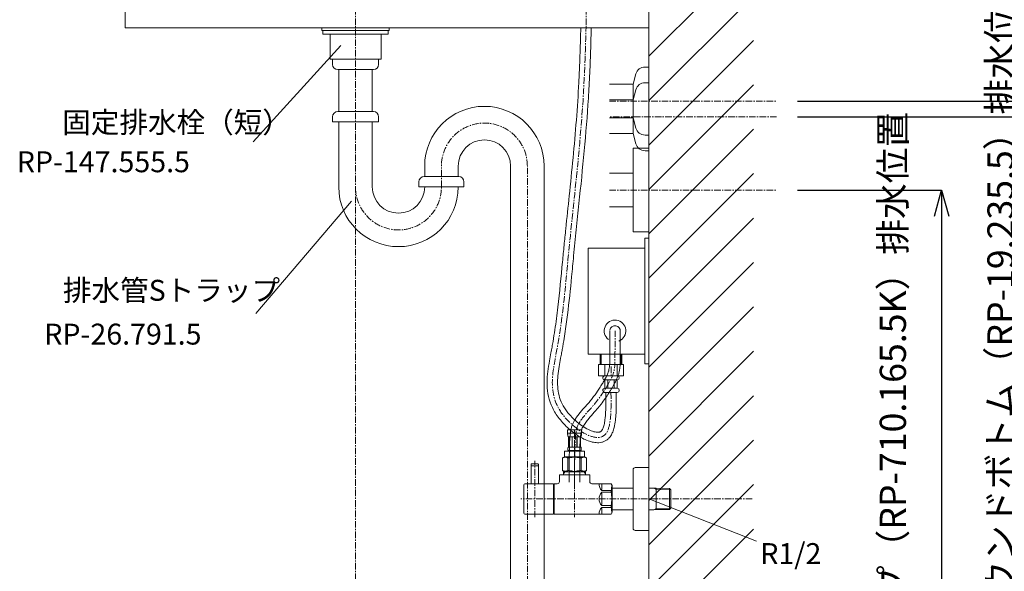
# Model space of a CAD drawing. Units: millimetres. Extents: x -7704 to -3504, y -3427 to -457.
# Drawn here: x -5208 to -4268, y -2589 to -2063 of the extents above; entities that cross this region are included whole.
import ezdxf

# ---------------------------------------------------------------- set-up
doc = ezdxf.new("R2010")
doc.units = ezdxf.units.MM
doc.linetypes.add('CENTER1', pattern=[10, 6.25, -1.25, 1.25, -1.25])
doc.linetypes.add('DOT', pattern=[2.5, 0.625, -1.875])
doc.layers.get('0').update_dxf_attribs({"lineweight": 5})
for name, color, linetype, lineweight in [('中心線', 1, 'CENTER1', 0), ('太線', 4, 'Continuous', 15), ('寸法', 3, 'Continuous', 20), ('文字', 4, 'Continuous', 0), ('洗面水栓', 5, 'Continuous', 15), ('細線', 7, 'Continuous', 9), ('配管', 5, 'Continuous', 15)]:
    doc.layers.add(name, color=color, linetype=linetype, lineweight=lineweight)
doc.styles.add('japanese', font='romans.shx', dxfattribs={"bigfont": 'bigfont.shx'})
doc.dimstyles.new('KIHON', dxfattribs={"dimscale": 10, "dimtxt": 2.5, "dimasz": 2.5, "dimexe": 0, "dimexo": 2, "dimgap": 1, "dimtad": 1, "dimdec": 0, "dimdsep": 46, "dimtxsty": 'japanese', "dimblk": 'OPEN30', "dimcen": 2.5, "dimadec": 0, "dimazin": 0, "dimtfac": 1, "dimtdec": 0, "dimtmove": 0, "dimatfit": 0, "dimfxl": 1, "dimarcsym": 0})

# ---------------------------------------------------------------- blocks, each defined once
blk = doc.blocks.new('_Open30')
at = {"color": 0, "linetype": 'ByBlock', "lineweight": -2}
for p, q in [((-1, 0.268), (0, 0)), ((0, 0), (-1, -0.268)), ((0, 0), (-1, 0))]:
    blk.add_line(p, q, dxfattribs=at)
blk = doc.blocks.new('*D14')
at = {"layer": 'Defpoints', "color": 0}
for p in [(-4485.51, -2225.28), (-4607.43, -2750.28), (-4327.94, -2750.28)]:
    blk.add_point(p, dxfattribs=at)
at = {"layer": '寸法', "color": 0, "lineweight": -2}
for p, q in [((-4465.51, -2225.28), (-4327.94, -2225.28)), ((-4327.94, -2250.28), (-4327.94, -2725.28)), ((-4587.43, -2750.28), (-4327.94, -2750.28))]:
    blk.add_line(p, q, dxfattribs=at)
at = {"layer": '寸法', "color": 0, "lineweight": -2, "xscale": 25, "yscale": 25, "zscale": 25}
for p, rotation in [((-4327.94, -2225.28), 90), ((-4327.94, -2750.28), 270)]:
    blk.add_blockref('_Open30', p, dxfattribs=dict(at, rotation=rotation))
at = {"layer": '寸法', "color": 0, "lineweight": 5, "insert": (-4371.28, -2478.78), "char_height": 25, "width": 525.5756, "attachment_point": 5, "rotation": 90, "style": 'japanese'}
blk.add_mtext('525:Tトラップ（RP-710.165.5K）排水位置', dxfattribs=at)
blk = doc.blocks.new('*D15')
at = {"layer": 'Defpoints', "color": 0}
for p in [(-4485.51, -2155.28), (-4607.43, -2750.28), (-4225.21, -2750.28)]:
    blk.add_point(p, dxfattribs=at)
at = {"layer": '寸法', "color": 0, "lineweight": -2}
for p, q in [((-4465.51, -2155.28), (-4225.21, -2155.28)), ((-4225.21, -2180.28), (-4225.21, -2725.28)), ((-4587.43, -2750.28), (-4225.21, -2750.28))]:
    blk.add_line(p, q, dxfattribs=at)
at = {"layer": '寸法', "color": 0, "lineweight": -2, "xscale": 25, "yscale": 25, "zscale": 25}
for p, rotation in [((-4225.21, -2155.28), 90), ((-4225.21, -2750.28), 270)]:
    blk.add_blockref('_Open30', p, dxfattribs=dict(at, rotation=rotation))
at = {"layer": '寸法', "color": 0, "lineweight": 5, "insert": (-4268.54, -2443.78), "char_height": 25, "width": 585.6209, "attachment_point": 5, "rotation": 90, "style": 'japanese'}
blk.add_mtext('595:Tトラップラウンドボトム（RP-19.235.5）排水位置', dxfattribs=at)
blk = doc.blocks.new('*D16')
at = {"layer": 'Defpoints', "color": 0}
for p in [(-4485.51, -2140.28), (-4607.43, -2750.28), (-4122.1, -2750.28)]:
    blk.add_point(p, dxfattribs=at)
at = {"layer": '寸法', "color": 0, "lineweight": -2}
for p, q in [((-4465.51, -2140.28), (-4122.1, -2140.28)), ((-4122.1, -2165.28), (-4122.1, -2725.28)), ((-4587.43, -2750.28), (-4122.1, -2750.28))]:
    blk.add_line(p, q, dxfattribs=at)
at = {"layer": '寸法', "color": 0, "lineweight": -2, "xscale": 25, "yscale": 25, "zscale": 25}
for p, rotation in [((-4122.1, -2140.28), 90), ((-4122.1, -2750.28), 270)]:
    blk.add_blockref('_Open30', p, dxfattribs=dict(at, rotation=rotation))
at = {"layer": '寸法', "color": 0, "lineweight": 5, "insert": (-4165.43, -2436.28), "char_height": 25, "width": 488.8581, "attachment_point": 5, "rotation": 90, "style": 'japanese'}
blk.add_mtext('610:Pトラップ（RP-26.735.5）排水位置', dxfattribs=at)

msp = doc.modelspace()

# ---------------------------------------------------------------- linework, layer by layer
at = {"layer": '中心線'}
for p, q in [((-4887.43, -1721.43), (-4887.43, -2840.28)), ((-4667.43, -1721.43), (-4667.43, -2070.28)), ((-4645.1, -2140.28), (-4485.51, -2140.28)), ((-4485.51, -2155.28), (-4645.1, -2155.28)), ((-4805.43, -2222.36), (-4805.43, -2201.36)), ((-4723.43, -2840.28), (-4723.43, -2202.36)), ((-4645.1, -2225.28), (-4485.51, -2225.28)), ((-4678.37, -2454.24), (-4678.37, -2537.78)), ((-4716.37, -2537.78), (-4716.37, -2483.78)), ((-4508.69, -2520.28), (-4729.62, -2520.28))]:
    msp.add_line(p, q, dxfattribs=at)
msp.add_lwpolyline([(-4643.52, -2393.9), (-4643.52, -2403.63)], dxfattribs=at)
for centre, start, end in [((-4764.43, -2202.36), 0, 180), ((-4846.43, -2222.36), 180, 0)]:
    msp.add_arc(centre, 41, start, end, dxfattribs=at)
for points, knots in [([(-4643.62, -2418.59), (-4643.5, -2424.42), (-4643.24, -2437.53), (-4647.28, -2474.54), (-4708.23, -2434.9), (-4691.18, -2367.16), (-4684.67, -2286.99), (-4674.69, -2198.45), (-4668.94, -2126.61), (-4667.82, -2084.98), (-4667.43, -2070.28)], [0, 0, 0, 0, 18.354311, 41.274009, 87.489255, 146.674473, 240.799827, 332.197255, 412.979605, 457.101506, 457.101506, 457.101506, 457.101506]), ([(-4678.37, -2504.24), (-4678.39, -2457.91), (-4675.77, -2447.44), (-4657.76, -2428.95), (-4647.92, -2413.98), (-4640.88, -2400.77), (-4639.96, -2393.94), (-4639.76, -2390.6), (-4639.73, -2359.85)], [69.90772, 69.90772, 69.90772, 69.90772, 85.435647, 103.958625, 129.547648, 139.869328, 148.300813, 149.918137, 149.918137, 149.918137, 149.918137])]:
    msp.add_open_spline(points, degree=3, knots=knots, dxfattribs=at)
at = {"layer": '太線'}
msp.add_line((-4607.43, -2750.28), (-4607.43, -1739.43), dxfattribs=at)
at = {"layer": '太線', "color": 7, "linetype": 'DOT', "lineweight": 5}
msp.add_line((-4607.43, -2070.28), (-5107.43, -2070.28), dxfattribs=at)
at = {"layer": '太線', "color": 7, "linetype": 'Continuous', "lineweight": 5}
msp.add_lwpolyline([(-4607.43, -2070.28), (-5107.43, -2070.28), (-5107.43, -2050.28), (-4607.43, -2050.28)], dxfattribs=at)
at = {"layer": '文字'}
for p, q in [((-4901.31, -2087.22), (-4985, -2179.2)), ((-4891.13, -2236.02), (-4982.64, -2343.22)), ((-4607.43, -2520.28), (-4504.78, -2560.61))]:
    msp.add_line(p, q, dxfattribs=at)
at = {"layer": '洗面水栓', "ltscale": 0.1}
for points, knots in [([(-4638.62, -2418.49), (-4638.58, -2420.54), (-4638.54, -2422.61), (-4638.5, -2426.64), (-4638.49, -2428.58), (-4638.53, -2432.02), (-4638.57, -2433.49), (-4638.66, -2436.13), (-4638.71, -2437.27), (-4638.89, -2440.64), (-4639.06, -2442.92), (-4639.61, -2447.49), (-4639.98, -2449.78), (-4640.9, -2453.5), (-4641.35, -2454.98), (-4642.41, -2457.6), (-4642.98, -2458.76), (-4644.1, -2460.52), (-4644.56, -2461.15), (-4645.39, -2462.12), (-4645.73, -2462.48), (-4646.45, -2463.15), (-4646.82, -2463.47), (-4647.99, -2464.35), (-4648.83, -2464.84), (-4650.56, -2465.63), (-4651.45, -2465.93), (-4653.26, -2466.36), (-4654.17, -2466.49), (-4656.83, -2466.66), (-4658.58, -2466.52), (-4662.05, -2465.88), (-4663.78, -2465.37), (-4667.24, -2464.09), (-4668.96, -2463.3), (-4672.39, -2461.5), (-4674.1, -2460.48), (-4679.43, -2456.96), (-4682.97, -2454.11), (-4689.48, -2447.89), (-4692.44, -2444.51), (-4697.36, -2437.55), (-4699.28, -2434), (-4702.17, -2426.84), (-4703.15, -2423.23), (-4704.37, -2416.05), (-4704.61, -2412.48), (-4704.58, -2405.42), (-4704.31, -2401.93), (-4703.47, -2395.03), (-4702.91, -2391.62), (-4701.83, -2385.73), (-4701.35, -2383.21), (-4700.52, -2378.89), (-4700.18, -2377.07), (-4699.52, -2373.43), (-4699.21, -2371.61), (-4698.28, -2366.16), (-4697.71, -2362.53), (-4696.09, -2351.65), (-4695.15, -2344.42), (-4692.59, -2322.73), (-4691.25, -2308.3), (-4689.36, -2288.55), (-4688.85, -2283.32), (-4687.81, -2272.83), (-4687.28, -2267.59), (-4685.65, -2251.84), (-4684.54, -2241.33), (-4682.2, -2218.76), (-4680.96, -2206.7), (-4677.51, -2170.56), (-4675.55, -2146.5), (-4673.96, -2116.2), (-4673.68, -2109.98), (-4673.21, -2097.51), (-4673.02, -2091.27), (-4672.69, -2080.07), (-4672.56, -2075.11), (-4672.42, -2070.14)], [0, 0, 0, 0, 6.466889, 6.466889, 12.250586, 12.250586, 16.403159, 16.403159, 19.470522, 19.470522, 25.210424, 25.210424, 30.950326, 30.950326, 34.895859, 34.895859, 38.204408, 38.204408, 40.172233, 40.172233, 41.364167, 41.364167, 42.556102, 42.556102, 44.939971, 44.939971, 47.32384, 47.32384, 49.707709, 49.707709, 54.264393, 54.264393, 58.821077, 58.821077, 63.37776, 63.37776, 67.934444, 67.934444, 77.782912, 77.782912, 87.631381, 87.631381, 97.479849, 97.479849, 107.328317, 107.328317, 117.176786, 117.176786, 127.025254, 127.025254, 136.873722, 136.873722, 144.316005, 144.316005, 149.81654, 149.81654, 155.317074, 155.317074, 166.318143, 166.318143, 188.32028, 188.32028, 232.324554, 232.324554, 248.162819, 248.162819, 264.001084, 264.001084, 295.677613, 295.677613, 332.005659, 332.005659, 404.661751, 404.661751, 423.432003, 423.432003, 442.202256, 442.202256, 457.101506, 457.101506, 457.101506, 457.101506]), ([(-4648.62, -2418.69), (-4648.59, -2420.39), (-4648.55, -2422.08), (-4648.51, -2425.4), (-4648.5, -2427.02), (-4648.51, -2430.03), (-4648.52, -2431.4), (-4648.59, -2434.07), (-4648.63, -2435.36), (-4648.82, -2439.35), (-4649.01, -2442.1), (-4649.56, -2446.34), (-4649.84, -2447.94), (-4650.52, -2450.8), (-4650.93, -2452.07), (-4651.66, -2453.72), (-4651.96, -2454.26), (-4652.4, -2454.92), (-4652.55, -2455.11), (-4652.86, -2455.47), (-4653.01, -2455.6), (-4653.33, -2455.85), (-4653.49, -2455.96), (-4653.95, -2456.2), (-4654.26, -2456.32), (-4655.02, -2456.51), (-4655.47, -2456.57), (-4656.51, -2456.6), (-4657.1, -2456.57), (-4658.4, -2456.4), (-4659.11, -2456.25), (-4661.48, -2455.62), (-4663.29, -2454.91), (-4667.09, -2453.03), (-4669.08, -2451.85), (-4673.04, -2449.14), (-4675.02, -2447.61), (-4679.44, -2443.77), (-4681.81, -2441.37), (-4684.89, -2437.73), (-4685.83, -2436.53), (-4688.56, -2432.69), (-4690.02, -2430.05), (-4692.29, -2424.74), (-4693.1, -2422.08), (-4694.19, -2416.67), (-4694.48, -2413.92), (-4694.65, -2408.33), (-4694.54, -2405.49), (-4694.01, -2399.7), (-4693.6, -2396.76), (-4692.68, -2391.2), (-4692.19, -2388.59), (-4691.37, -2384.28), (-4691.05, -2382.59), (-4690.44, -2379.36), (-4690.15, -2377.82), (-4689.6, -2374.75), (-4689.34, -2373.22), (-4688.56, -2368.63), (-4688.07, -2365.58), (-4686.67, -2356.43), (-4685.84, -2350.36), (-4683.57, -2332.22), (-4682.35, -2320.19), (-4680.54, -2301.48), (-4679.91, -2294.77), (-4678.46, -2279.77), (-4677.62, -2271.46), (-4675.91, -2254.81), (-4675.03, -2246.47), (-4672.41, -2221.42), (-4670.68, -2204.67), (-4667.59, -2171.16), (-4666.22, -2154.39), (-4664.64, -2129.62), (-4664.2, -2121.62), (-4663.49, -2105.63), (-4663.21, -2097.63), (-4662.77, -2083.23), (-4662.6, -2076.82), (-4662.43, -2070.41)], [0, 0, 0, 0, 5.354521, 5.354521, 10.43494, 10.43494, 14.585411, 14.585411, 18.338054, 18.338054, 25.843338, 25.843338, 30.697953, 30.697953, 35.552567, 35.552567, 38.622706, 38.622706, 40.345948, 40.345948, 42.31676, 42.31676, 44.287572, 44.287572, 47.252101, 47.252101, 50.216631, 50.216631, 53.181161, 53.181161, 56.14569, 56.14569, 62.454962, 62.454962, 68.764233, 68.764233, 75.073505, 75.073505, 83.457955, 83.457955, 87.538742, 87.538742, 96.64938, 96.64938, 105.760018, 105.760018, 114.870656, 114.870656, 123.981294, 123.981294, 133.091932, 133.091932, 140.979653, 140.979653, 146.002479, 146.002479, 150.546258, 150.546258, 155.090037, 155.090037, 164.177595, 164.177595, 182.352712, 182.352712, 218.702945, 218.702945, 239.071528, 239.071528, 264.230691, 264.230691, 289.389854, 289.389854, 339.70818, 339.70818, 390.026506, 390.026506, 413.954001, 413.954001, 437.881496, 437.881496, 457.101506, 457.101506, 457.101506, 457.101506])]:
    msp.add_open_spline(points, degree=3, knots=knots, dxfattribs=at)
at = {"layer": '細線', "linetype": 'Continuous'}
for p, q in [((-4607.43, -2097.46), (-4507.43, -1997.46)), ((-4607.43, -2139.89), (-4507.43, -2039.89)), ((-4607.43, -2182.31), (-4507.43, -2082.31)), ((-4607.43, -2224.74), (-4507.43, -2124.74)), ((-4607.43, -2267.17), (-4507.43, -2167.17)), ((-4607.43, -2309.59), (-4507.43, -2209.59)), ((-4607.43, -2352.02), (-4507.43, -2252.02)), ((-4607.43, -2394.44), (-4507.43, -2294.44)), ((-4607.43, -2436.87), (-4507.43, -2336.87)), ((-4607.43, -2479.3), (-4507.43, -2379.3)), ((-4607.43, -2521.72), (-4507.43, -2421.72)), ((-4607.43, -2564.15), (-4507.43, -2464.15)), ((-4607.43, -2606.58), (-4507.43, -2506.58)), ((-4607.43, -2649), (-4507.43, -2549))]:
    msp.add_line(p, q, dxfattribs=at)
at = {"layer": '配管', "linetype": 'Continuous'}
for p, q in [((-4919.47, -2070.28), (-4919.47, -2072.78)), ((-4919.47, -2070.28), (-4855.38, -2070.28)), ((-4919.47, -2072.78), (-4855.38, -2072.78)), ((-4918.71, -2072.78), (-4918.71, -2076.28)), ((-4918.71, -2076.28), (-4856.14, -2076.28)), ((-4911.77, -2100.28), (-4911.77, -2076.28)), ((-4863.08, -2100.28), (-4863.08, -2076.28)), ((-4856.14, -2072.78), (-4856.14, -2076.28)), ((-4855.38, -2070.28), (-4855.38, -2072.78)), ((-4911.77, -2100.28), (-4863.08, -2100.28)), ((-4909.43, -2105.28), (-4909.43, -2100.28)), ((-4865.43, -2105.28), (-4865.43, -2100.28)), ((-4904.43, -2110.28), (-4870.43, -2110.28)), ((-4903.43, -2150.28), (-4903.43, -2110.28)), ((-4871.43, -2150.28), (-4871.43, -2110.28)), ((-4619.79, -2114.45), (-4622.43, -2124.28)), ((-4611.1, -2107.78), (-4607.43, -2107.78)), ((-4607.43, -2107.78), (-4607.43, -2187.78)), ((-4611.1, -2122.78), (-4607.43, -2122.78)), ((-4645.1, -2124.28), (-4622.43, -2124.28)), ((-4622.43, -2124.28), (-4622.43, -2171.28)), ((-4619.79, -2129.45), (-4622.43, -2139.28)), ((-4622.43, -2139.28), (-4645.1, -2139.28)), ((-4870.43, -2150.28), (-4904.43, -2150.28)), ((-4909.43, -2155.28), (-4909.43, -2160.28)), ((-4909.43, -2160.28), (-4865.43, -2160.28)), ((-4903.43, -2222.36), (-4903.43, -2160.28)), ((-4871.43, -2222.36), (-4871.43, -2160.28)), ((-4865.43, -2155.28), (-4865.43, -2160.28)), ((-4645.1, -2156.28), (-4622.43, -2156.28)), ((-4619.79, -2166.11), (-4622.43, -2156.28)), ((-4622.43, -2171.28), (-4645.1, -2171.28)), ((-4629.43, -2171.28), (-4625.43, -2171.18)), ((-4619.79, -2181.11), (-4622.43, -2171.28)), ((-4611.1, -2172.78), (-4607.43, -2172.78)), ((-4622.43, -2265.28), (-4622.43, -2185.28)), ((-4607.43, -2185.28), (-4622.43, -2185.28)), ((-4611.1, -2187.78), (-4607.43, -2187.78)), ((-4821.43, -2202.36), (-4821.43, -2212.36)), ((-4789.43, -2202.36), (-4789.43, -2212.38)), ((-4739.43, -2735.28), (-4739.43, -2202.36)), ((-4707.43, -2735.28), (-4707.43, -2202.36)), ((-4826.93, -2217.36), (-4826.93, -2222.36)), ((-4788.93, -2212.36), (-4821.93, -2212.36)), ((-4783.93, -2217.36), (-4783.93, -2222.36)), ((-4645.1, -2209.28), (-4622.43, -2209.28)), ((-4826.93, -2222.36), (-4783.93, -2222.36)), ((-4645.1, -2241.28), (-4622.43, -2241.28)), ((-4607.43, -2265.28), (-4622.43, -2265.28)), ((-4611.43, -2271.1), (-4607.43, -2271.1)), ((-4611.43, -2391.1), (-4611.43, -2271.1)), ((-4607.43, -2391.1), (-4607.43, -2271.1)), ((-4665.43, -2280.82), (-4665.43, -2381.99)), ((-4665.43, -2280.82), (-4611.43, -2280.82)), ((-4665.43, -2381.99), (-4611.43, -2381.99)), ((-4611.43, -2391.1), (-4607.43, -2391.1)), ((-4684.97, -2454.24), (-4671.77, -2454.24)), ((-4684.97, -2454.24), (-4684.97, -2457.65)), ((-4671.77, -2457.54), (-4684.97, -2457.54)), ((-4684.97, -2457.77), (-4684.97, -2457.65)), ((-4684.96, -2457.88), (-4684.97, -2457.77)), ((-4684.96, -2458), (-4684.96, -2457.88)), ((-4684.96, -2458.11), (-4684.96, -2458)), ((-4684.96, -2458.22), (-4684.96, -2458.11)), ((-4684.95, -2458.34), (-4684.96, -2458.22)), ((-4684.94, -2458.45), (-4684.95, -2458.34)), ((-4684.94, -2458.56), (-4684.94, -2458.45)), ((-4684.93, -2458.68), (-4684.94, -2458.56)), ((-4684.92, -2458.79), (-4684.93, -2458.68)), ((-4684.91, -2458.9), (-4684.92, -2458.79)), ((-4684.9, -2459.01), (-4684.91, -2458.9)), ((-4684.89, -2459.12), (-4684.9, -2459.01)), ((-4684.87, -2459.24), (-4684.89, -2459.12)), ((-4684.86, -2459.35), (-4684.87, -2459.24)), ((-4684.84, -2459.46), (-4684.86, -2459.35)), ((-4684.83, -2459.57), (-4684.84, -2459.46)), ((-4684.81, -2459.68), (-4684.83, -2459.57)), ((-4684.78, -2459.79), (-4684.81, -2459.68)), ((-4684.76, -2459.89), (-4684.78, -2459.79)), ((-4684.73, -2460), (-4684.76, -2459.89)), ((-4684.71, -2460.11), (-4684.73, -2460)), ((-4684.68, -2460.22), (-4684.71, -2460.11)), ((-4684.64, -2460.32), (-4684.68, -2460.22)), ((-4684.61, -2460.43), (-4684.64, -2460.32)), ((-4684.57, -2460.53), (-4684.61, -2460.43)), ((-4684.52, -2460.64), (-4684.57, -2460.53)), ((-4684.47, -2460.74), (-4684.52, -2460.64)), ((-4684.42, -2460.84), (-4684.47, -2460.74)), ((-4672.32, -2460.84), (-4684.42, -2460.84)), ((-4684, -2460.84), (-4684, -2470.74)), ((-4683.91, -2460.84), (-4683.91, -2470.74)), ((-4683.89, -2460.84), (-4683.89, -2470.74)), ((-4680.8, -2460.84), (-4680.8, -2470.74)), ((-4680.57, -2460.84), (-4680.57, -2470.74)), ((-4676.17, -2460.84), (-4676.17, -2470.74)), ((-4675.94, -2460.84), (-4675.94, -2470.74)), ((-4672.85, -2470.74), (-4672.85, -2460.84)), ((-4672.83, -2460.84), (-4672.83, -2470.74)), ((-4672.73, -2460.84), (-4672.73, -2470.74)), ((-4672.32, -2460.84), (-4672.26, -2460.74)), ((-4672.26, -2460.74), (-4672.21, -2460.64)), ((-4672.21, -2460.64), (-4672.17, -2460.53)), ((-4672.17, -2460.53), (-4672.13, -2460.43)), ((-4672.13, -2460.43), (-4672.09, -2460.32)), ((-4672.09, -2460.32), (-4672.06, -2460.22)), ((-4672.06, -2460.22), (-4672.03, -2460.11)), ((-4672.03, -2460.11), (-4672, -2460)), ((-4672, -2460), (-4671.98, -2459.89)), ((-4671.98, -2459.89), (-4671.95, -2459.79)), ((-4671.95, -2459.79), (-4671.93, -2459.68)), ((-4671.93, -2459.68), (-4671.91, -2459.57)), ((-4671.91, -2459.57), (-4671.89, -2459.46)), ((-4671.89, -2459.46), (-4671.88, -2459.35)), ((-4671.88, -2459.35), (-4671.86, -2459.24)), ((-4671.86, -2459.24), (-4671.85, -2459.12)), ((-4671.85, -2459.12), (-4671.84, -2459.01)), ((-4671.84, -2459.01), (-4671.82, -2458.9)), ((-4671.82, -2458.9), (-4671.81, -2458.79)), ((-4671.81, -2458.68), (-4671.8, -2458.56)), ((-4671.81, -2458.79), (-4671.81, -2458.68)), ((-4671.8, -2458.56), (-4671.79, -2458.45)), ((-4671.79, -2458.34), (-4671.78, -2458.22)), ((-4671.79, -2458.45), (-4671.79, -2458.34)), ((-4671.78, -2458.11), (-4671.77, -2458)), ((-4671.78, -2458.22), (-4671.78, -2458.11)), ((-4671.77, -2457.65), (-4671.77, -2454.24)), ((-4671.77, -2457.77), (-4671.77, -2457.65)), ((-4671.77, -2457.88), (-4671.77, -2457.77)), ((-4671.77, -2458), (-4671.77, -2457.88)), ((-4684.69, -2471.94), (-4684.68, -2471.89)), ((-4684.68, -2471.79), (-4684.67, -2471.74)), ((-4684.68, -2471.84), (-4684.68, -2471.79)), ((-4684.68, -2471.89), (-4684.68, -2471.84)), ((-4684.67, -2471.69), (-4684.66, -2471.64)), ((-4684.67, -2471.74), (-4684.67, -2471.69)), ((-4684.66, -2471.64), (-4684.65, -2471.59)), ((-4684.65, -2471.54), (-4684.64, -2471.49)), ((-4684.65, -2471.59), (-4684.65, -2471.54)), ((-4684.64, -2471.49), (-4684.63, -2471.44)), ((-4684.63, -2471.44), (-4684.62, -2471.39)), ((-4684.62, -2471.39), (-4684.61, -2471.34)), ((-4684.61, -2471.34), (-4684.6, -2471.29)), ((-4684.6, -2471.29), (-4684.59, -2471.24)), ((-4684.59, -2471.24), (-4684.58, -2471.19)), ((-4684.58, -2471.19), (-4684.57, -2471.14)), ((-4684.57, -2471.14), (-4684.55, -2471.09)), ((-4684.55, -2471.09), (-4684.54, -2471.04)), ((-4684.54, -2471.04), (-4684.52, -2470.99)), ((-4684.52, -2470.99), (-4684.51, -2470.94)), ((-4684.51, -2470.94), (-4684.49, -2470.89)), ((-4684.49, -2470.89), (-4684.47, -2470.84)), ((-4684.47, -2470.84), (-4684.44, -2470.79)), ((-4684.44, -2470.79), (-4684.42, -2470.74)), ((-4684.42, -2470.74), (-4672.32, -2470.74)), ((-4672.29, -2470.79), (-4672.32, -2470.74)), ((-4672.27, -2470.84), (-4672.29, -2470.79)), ((-4672.25, -2470.89), (-4672.27, -2470.84)), ((-4672.23, -2470.94), (-4672.25, -2470.89)), ((-4672.21, -2470.99), (-4672.23, -2470.94)), ((-4672.2, -2471.04), (-4672.21, -2470.99)), ((-4672.18, -2471.09), (-4672.2, -2471.04)), ((-4672.17, -2471.14), (-4672.18, -2471.09)), ((-4672.16, -2471.19), (-4672.17, -2471.14)), ((-4672.14, -2471.24), (-4672.16, -2471.19)), ((-4672.13, -2471.29), (-4672.14, -2471.24)), ((-4672.12, -2471.34), (-4672.13, -2471.29)), ((-4672.11, -2471.39), (-4672.12, -2471.34)), ((-4672.11, -2471.44), (-4672.11, -2471.39)), ((-4672.1, -2471.49), (-4672.11, -2471.44)), ((-4672.09, -2471.54), (-4672.1, -2471.49)), ((-4672.08, -2471.59), (-4672.09, -2471.54)), ((-4672.08, -2471.64), (-4672.08, -2471.59)), ((-4672.07, -2471.69), (-4672.08, -2471.64)), ((-4672.07, -2471.74), (-4672.07, -2471.69)), ((-4672.06, -2471.79), (-4672.07, -2471.74)), ((-4672.06, -2471.84), (-4672.06, -2471.79)), ((-4672.05, -2471.89), (-4672.06, -2471.84)), ((-4672.05, -2471.94), (-4672.05, -2471.89)), ((-4689.89, -2481.15), (-4687.86, -2479.98)), ((-4689.87, -2481.14), (-4689.89, -2481.15)), ((-4689.89, -2481.15), (-4689.87, -2481.14)), ((-4689.89, -2481.15), (-4689.89, -2493.1)), ((-4689.87, -2481.15), (-4689.89, -2481.15)), ((-4689.87, -2481.15), (-4689.49, -2480.96)), ((-4689.87, -2481.15), (-4689.87, -2493.1)), ((-4689.49, -2480.96), (-4689.11, -2480.8)), ((-4689.49, -2480.96), (-4689.11, -2480.8)), ((-4689.11, -2480.8), (-4688.74, -2480.66)), ((-4689.11, -2480.8), (-4688.74, -2480.66)), ((-4688.74, -2480.66), (-4688.37, -2480.54)), ((-4688.74, -2480.66), (-4688.37, -2480.54)), ((-4688.37, -2480.54), (-4688, -2480.44)), ((-4688, -2480.44), (-4687.63, -2480.37)), ((-4687.86, -2474.81), (-4687.86, -2479.98)), ((-4687.86, -2474.81), (-4668.88, -2474.81)), ((-4668.88, -2479.98), (-4687.86, -2479.98)), ((-4686.91, -2480.37), (-4686.54, -2480.44)), ((-4686.54, -2480.44), (-4686.18, -2480.54)), ((-4686.18, -2480.54), (-4685.81, -2480.66)), ((-4685.81, -2480.66), (-4685.43, -2480.8)), ((-4685.43, -2480.8), (-4685.06, -2480.96)), ((-4685.06, -2480.96), (-4684.67, -2481.15)), ((-4684.97, -2474.26), (-4684.97, -2474.81)), ((-4671.77, -2474.26), (-4684.97, -2474.26)), ((-4684.7, -2472.09), (-4684.69, -2472.04)), ((-4684.7, -2472.14), (-4684.7, -2472.09)), ((-4684.7, -2472.19), (-4684.7, -2472.14)), ((-4684.7, -2472.24), (-4684.7, -2472.19)), ((-4684.7, -2472.29), (-4684.7, -2472.24)), ((-4684.7, -2472.34), (-4684.7, -2472.29)), ((-4684.7, -2472.39), (-4684.7, -2472.34)), ((-4684.7, -2472.44), (-4684.7, -2472.39)), ((-4684.7, -2472.49), (-4684.7, -2472.44)), ((-4684.7, -2472.54), (-4684.7, -2472.49)), ((-4684.7, -2472.59), (-4684.7, -2472.54)), ((-4684.7, -2472.64), (-4684.7, -2472.59)), ((-4684.7, -2472.69), (-4684.7, -2472.64)), ((-4684.69, -2472.74), (-4684.7, -2472.69)), ((-4684.69, -2471.99), (-4684.69, -2471.94)), ((-4684.69, -2472.04), (-4684.69, -2471.99)), ((-4684.69, -2472.79), (-4684.69, -2472.74)), ((-4684.69, -2472.84), (-4684.69, -2472.79)), ((-4684.68, -2472.89), (-4684.69, -2472.84)), ((-4684.68, -2472.94), (-4684.68, -2472.89)), ((-4684.68, -2472.99), (-4684.68, -2472.94)), ((-4684.67, -2473.04), (-4684.68, -2472.99)), ((-4684.67, -2473.09), (-4684.67, -2473.04)), ((-4684.66, -2473.14), (-4684.67, -2473.09)), ((-4684.67, -2481.15), (-4684.67, -2493.1)), ((-4683.56, -2481.15), (-4684.67, -2481.15)), ((-4684.65, -2473.19), (-4684.66, -2473.14)), ((-4684.65, -2473.24), (-4684.65, -2473.19)), ((-4684.64, -2473.29), (-4684.65, -2473.24)), ((-4684.63, -2473.34), (-4684.64, -2473.29)), ((-4684.62, -2473.39), (-4684.63, -2473.34)), ((-4684.61, -2473.44), (-4684.62, -2473.39)), ((-4684.6, -2473.49), (-4684.61, -2473.44)), ((-4684.59, -2473.54), (-4684.6, -2473.49)), ((-4684.58, -2473.59), (-4684.59, -2473.54)), ((-4684.57, -2473.64), (-4684.58, -2473.59)), ((-4684.55, -2473.69), (-4684.57, -2473.64)), ((-4684.54, -2473.74), (-4684.55, -2473.69)), ((-4684.52, -2473.79), (-4684.54, -2473.74)), ((-4684.51, -2473.84), (-4684.52, -2473.79)), ((-4684.49, -2473.89), (-4684.51, -2473.84)), ((-4684.47, -2473.94), (-4684.49, -2473.89)), ((-4684.44, -2473.99), (-4684.47, -2473.94)), ((-4684.42, -2474.04), (-4684.44, -2473.99)), ((-4684.42, -2474.04), (-4684.42, -2474.26)), ((-4672.32, -2474.04), (-4684.42, -2474.04)), ((-4683.56, -2481.15), (-4682.8, -2480.96)), ((-4683.56, -2481.15), (-4683.56, -2493.1)), ((-4682.8, -2480.96), (-4682.04, -2480.8)), ((-4682.04, -2480.8), (-4681.3, -2480.66)), ((-4679.47, -2480.32), (-4678.74, -2480.3)), ((-4678, -2480.3), (-4678.74, -2480.3)), ((-4678, -2480.3), (-4677.27, -2480.32)), ((-4677.27, -2480.32), (-4678, -2480.3)), ((-4674.69, -2480.8), (-4675.44, -2480.66)), ((-4673.94, -2480.96), (-4674.69, -2480.8)), ((-4673.17, -2481.15), (-4673.94, -2480.96)), ((-4673.17, -2481.15), (-4673.17, -2493.1)), ((-4673.17, -2481.15), (-4672.06, -2481.15)), ((-4672.32, -2474.04), (-4672.29, -2473.99)), ((-4672.32, -2474.04), (-4672.32, -2474.26)), ((-4672.29, -2473.99), (-4672.27, -2473.94)), ((-4672.27, -2473.94), (-4672.25, -2473.89)), ((-4672.25, -2473.89), (-4672.23, -2473.84)), ((-4672.23, -2473.84), (-4672.21, -2473.79)), ((-4672.21, -2473.79), (-4672.2, -2473.74)), ((-4672.2, -2473.74), (-4672.18, -2473.69)), ((-4672.18, -2473.69), (-4672.17, -2473.64)), ((-4672.17, -2473.64), (-4672.16, -2473.59)), ((-4672.16, -2473.59), (-4672.14, -2473.54)), ((-4672.14, -2473.54), (-4672.13, -2473.49)), ((-4672.13, -2473.49), (-4672.12, -2473.44)), ((-4672.12, -2473.44), (-4672.11, -2473.39)), ((-4672.11, -2473.34), (-4672.1, -2473.29)), ((-4672.11, -2473.39), (-4672.11, -2473.34)), ((-4672.1, -2473.29), (-4672.09, -2473.24)), ((-4672.09, -2473.24), (-4672.08, -2473.19)), ((-4672.08, -2473.14), (-4672.07, -2473.09)), ((-4672.08, -2473.19), (-4672.08, -2473.14)), ((-4672.07, -2473.04), (-4672.06, -2472.99)), ((-4672.07, -2473.09), (-4672.07, -2473.04)), ((-4672.06, -2472.94), (-4672.05, -2472.89)), ((-4672.06, -2472.99), (-4672.06, -2472.94)), ((-4671.68, -2480.96), (-4672.06, -2481.15)), ((-4672.06, -2481.15), (-4672.06, -2493.1)), ((-4672.04, -2471.99), (-4672.05, -2471.94)), ((-4672.05, -2472.84), (-4672.04, -2472.79)), ((-4672.05, -2472.89), (-4672.05, -2472.84)), ((-4672.04, -2472.04), (-4672.04, -2471.99)), ((-4672.04, -2472.09), (-4672.04, -2472.04)), ((-4672.04, -2472.14), (-4672.04, -2472.09)), ((-4672.04, -2472.19), (-4672.04, -2472.14)), ((-4672.03, -2472.24), (-4672.04, -2472.19)), ((-4672.04, -2472.59), (-4672.03, -2472.54)), ((-4672.04, -2472.64), (-4672.04, -2472.59)), ((-4672.04, -2472.69), (-4672.04, -2472.64)), ((-4672.04, -2472.74), (-4672.04, -2472.69)), ((-4672.04, -2472.79), (-4672.04, -2472.74)), ((-4672.03, -2472.29), (-4672.03, -2472.24)), ((-4672.03, -2472.34), (-4672.03, -2472.29)), ((-4672.03, -2472.39), (-4672.03, -2472.34)), ((-4672.03, -2472.44), (-4672.03, -2472.39)), ((-4672.03, -2472.49), (-4672.03, -2472.44)), ((-4672.03, -2472.54), (-4672.03, -2472.49)), ((-4671.77, -2474.26), (-4671.77, -2474.81)), ((-4671.3, -2480.8), (-4671.68, -2480.96)), ((-4670.93, -2480.66), (-4671.3, -2480.8)), ((-4670.56, -2480.54), (-4670.93, -2480.66)), ((-4670.19, -2480.44), (-4670.56, -2480.54)), ((-4669.83, -2480.37), (-4670.19, -2480.44)), ((-4668.74, -2480.44), (-4669.1, -2480.37)), ((-4668.88, -2474.81), (-4668.88, -2479.98)), ((-4666.84, -2481.15), (-4668.88, -2479.98)), ((-4668.37, -2480.54), (-4668.74, -2480.44)), ((-4668, -2480.66), (-4668.37, -2480.54)), ((-4668, -2480.66), (-4668.37, -2480.54)), ((-4667.63, -2480.8), (-4668, -2480.66)), ((-4667.63, -2480.8), (-4668, -2480.66)), ((-4667.25, -2480.96), (-4667.63, -2480.8)), ((-4667.25, -2480.96), (-4667.63, -2480.8)), ((-4666.87, -2481.15), (-4667.25, -2480.96)), ((-4666.87, -2481.15), (-4666.87, -2493.1)), ((-4719.87, -2488.58), (-4719.87, -2487.28)), ((-4719.87, -2488.58), (-4719.67, -2488.78)), ((-4719.67, -2488.78), (-4719.87, -2488.98)), ((-4719.87, -2488.98), (-4719.87, -2505.78)), ((-4719.67, -2488.78), (-4713.07, -2488.78)), ((-4719.37, -2486.78), (-4713.37, -2486.78)), ((-4712.87, -2488.58), (-4713.07, -2488.78)), ((-4712.87, -2488.98), (-4713.07, -2488.78)), ((-4712.87, -2488.58), (-4712.87, -2487.28)), ((-4712.87, -2505.78), (-4712.87, -2488.98)), ((-4620.43, -2490.28), (-4607.43, -2490.28)), ((-4607.43, -2490.28), (-4607.43, -2550.28)), ((-4692.87, -2503.78), (-4692.87, -2497.28)), ((-4692.87, -2497.28), (-4663.87, -2497.28)), ((-4687.86, -2494.28), (-4689.89, -2493.1)), ((-4689.87, -2493.11), (-4689.89, -2493.1)), ((-4689.87, -2493.1), (-4689.89, -2493.1)), ((-4689.87, -2493.1), (-4689.49, -2493.29)), ((-4687.86, -2494.28), (-4689.87, -2493.11)), ((-4689.49, -2493.29), (-4689.11, -2493.45)), ((-4689.11, -2493.45), (-4688.74, -2493.6)), ((-4688.87, -2496.29), (-4687.71, -2494.28)), ((-4688.87, -2494.28), (-4667.87, -2494.28)), ((-4688.87, -2494.28), (-4688.87, -2497.28)), ((-4688.74, -2493.6), (-4688.37, -2493.71)), ((-4688.37, -2493.71), (-4688, -2493.81)), ((-4688, -2493.81), (-4687.63, -2493.88)), ((-4686.91, -2493.88), (-4686.54, -2493.81)), ((-4686.54, -2493.81), (-4686.18, -2493.71)), ((-4686.18, -2493.71), (-4685.81, -2493.6)), ((-4685.81, -2493.6), (-4685.43, -2493.45)), ((-4685.43, -2493.45), (-4685.06, -2493.29)), ((-4685.06, -2493.29), (-4684.67, -2493.1)), ((-4683.56, -2493.1), (-4684.67, -2493.1)), ((-4683.56, -2493.1), (-4682.8, -2493.29)), ((-4682.8, -2493.29), (-4682.04, -2493.45)), ((-4682.04, -2493.45), (-4681.3, -2493.6)), ((-4679.47, -2493.93), (-4678.74, -2493.96)), ((-4678.74, -2493.96), (-4678, -2493.96)), ((-4678, -2493.96), (-4677.27, -2493.93)), ((-4677.27, -2493.93), (-4678, -2493.96)), ((-4674.69, -2493.45), (-4675.44, -2493.6)), ((-4673.94, -2493.29), (-4674.69, -2493.45)), ((-4673.17, -2493.1), (-4673.94, -2493.29)), ((-4673.17, -2493.1), (-4672.06, -2493.1)), ((-4671.68, -2493.29), (-4672.06, -2493.1)), ((-4671.3, -2493.45), (-4671.68, -2493.29)), ((-4670.93, -2493.6), (-4671.3, -2493.45)), ((-4670.56, -2493.71), (-4670.93, -2493.6)), ((-4670.19, -2493.81), (-4670.56, -2493.71)), ((-4669.83, -2493.88), (-4670.19, -2493.81)), ((-4668.74, -2493.81), (-4669.1, -2493.88)), ((-4669.03, -2494.28), (-4667.87, -2496.29)), ((-4668.9, -2494.28), (-4666.89, -2493.11)), ((-4668.88, -2494.28), (-4666.84, -2493.1)), ((-4668.88, -2494.28), (-4666.86, -2493.11)), ((-4668.37, -2493.71), (-4668.74, -2493.81)), ((-4668, -2493.6), (-4668.37, -2493.71)), ((-4667.63, -2493.45), (-4668, -2493.6)), ((-4667.87, -2494.28), (-4667.87, -2497.28)), ((-4667.25, -2493.29), (-4667.63, -2493.45)), ((-4666.87, -2493.1), (-4667.25, -2493.29)), ((-4666.87, -2493.1), (-4666.84, -2493.1)), ((-4666.86, -2493.11), (-4666.84, -2493.1)), ((-4663.87, -2497.28), (-4663.87, -2503.78)), ((-4622.43, -2492.28), (-4622.43, -2548.28)), ((-4726.87, -2533.88), (-4726.87, -2506.68)), ((-4725.97, -2505.78), (-4698.37, -2505.78)), ((-4698.37, -2505.78), (-4698.37, -2534.78)), ((-4698.37, -2507.28), (-4697.87, -2507.28)), ((-4697.87, -2534.78), (-4697.87, -2505.78)), ((-4697.87, -2505.78), (-4694.87, -2505.78)), ((-4661.87, -2505.78), (-4643.38, -2505.78)), ((-4652.37, -2505.81), (-4652.37, -2511.23)), ((-4643.38, -2505.78), (-4642.37, -2507.53)), ((-4642.37, -2533.03), (-4642.37, -2507.53)), ((-4643.38, -2512.23), (-4652.37, -2512.23)), ((-4652.37, -2513.86), (-4643.38, -2513.86)), ((-4652.37, -2514.86), (-4652.37, -2525.7)), ((-4643.38, -2512.23), (-4643.38, -2513.86)), ((-4642.37, -2509.98), (-4622.43, -2509.98)), ((-4607.43, -2509.98), (-4602.57, -2509.98)), ((-4600.46, -2511.19), (-4602.57, -2509.98)), ((-4602.57, -2509.98), (-4600.46, -2510.03)), ((-4600.46, -2510.03), (-4587.62, -2510.31)), ((-4600.46, -2530.52), (-4600.46, -2510.03)), ((-4600.46, -2511.19), (-4586.46, -2511.53)), ((-4587.62, -2510.31), (-4586.46, -2511.53)), ((-4587.62, -2510.31), (-4587.62, -2530.25)), ((-4586.46, -2529.02), (-4586.46, -2511.53)), ((-4643.38, -2526.7), (-4652.37, -2526.7)), ((-4643.38, -2526.7), (-4643.38, -2528.33)), ((-4698.37, -2534.78), (-4725.97, -2534.78)), ((-4697.87, -2533.28), (-4698.37, -2533.28)), ((-4697.87, -2534.78), (-4643.38, -2534.78)), ((-4652.37, -2528.33), (-4643.38, -2528.33)), ((-4652.37, -2529.33), (-4652.37, -2534.75)), ((-4643.38, -2534.78), (-4642.37, -2533.03)), ((-4622.43, -2530.58), (-4642.37, -2530.58)), ((-4602.57, -2530.58), (-4607.43, -2530.58)), ((-4602.57, -2530.58), (-4600.46, -2529.36)), ((-4600.46, -2530.52), (-4602.57, -2530.58)), ((-4586.46, -2529.02), (-4600.46, -2529.36)), ((-4587.62, -2530.25), (-4600.46, -2530.52)), ((-4586.46, -2529.02), (-4587.62, -2530.25)), ((-4607.43, -2550.28), (-4620.43, -2550.28))]:
    msp.add_line(p, q, dxfattribs=at)
for points in [[(-4653.84, -2391.81), (-4653.84, -2381.99)], [(-4653.06, -2391.81), (-4653.06, -2381.99)], [(-4634.04, -2391.81), (-4634.04, -2381.99)], [(-4633.26, -2391.81), (-4633.26, -2381.99)], [(-4631.64, -2391.81), (-4655.45, -2391.81), (-4655.45, -2402.73), (-4631.64, -2402.73)], [(-4649.42, -2391.81), (-4649.42, -2402.73)], [(-4637.67, -2391.81), (-4637.67, -2402.73)], [(-4631.64, -2402.73), (-4631.64, -2391.81)], [(-4649.42, -2414.64), (-4637.67, -2414.64)], [(-4646.46, -2406.68), (-4646.46, -2414.64)], [(-4640.66, -2406.7), (-4640.71, -2414.65)]]:
    msp.add_lwpolyline(points, dxfattribs=at)
for centre, radius, start, end in [((-4904.43, -2105.28), 5, 180, 270), ((-4870.43, -2105.28), 5, 270, 0), ((-4611.1, -2116.78), 9, 90, 165), ((-4611.1, -2131.78), 9, 90, 165), ((-4904.43, -2155.28), 5, 90, 180), ((-4870.43, -2155.28), 5, 0, 90), ((-4764.43, -2202.36), 57, 0, 180), ((-4611.1, -2163.78), 9, 195, 270), ((-4764.43, -2202.36), 25, 0, 180), ((-4611.1, -2178.78), 9, 195, 270), ((-4821.93, -2217.36), 5, 90, 180), ((-4788.93, -2217.36), 5, 0, 90), ((-4846.43, -2222.36), 57, 180, 0), ((-4846.43, -2222.36), 25, 180, 0), ((-4639.73, -2359.85), 10.35, 291.31665, 233.03811), ((-4639.73, -2359.85), 5, 352.13039, 172.13039), ((-4719.37, -2487.28), 0.5, 90, 180), ((-4713.37, -2487.28), 0.5, 0, 90), ((-4620.43, -2492.28), 2, 90, 180), ((-4725.97, -2506.68), 0.9, 90, 180), ((-4694.87, -2503.78), 2, 270, 0), ((-4661.87, -2503.78), 2, 180, 270), ((-4645.73, -2505.81), 9.23, 180, 224.06486), ((-4668.95, -2507.12), 26.08, 348.71363, 1.05693), ((-4645.73, -2520.28), 9.23, 135.93514, 224.06489), ((-4684.36, -2520.28), 41.48, 351.09643, 8.90357), ((-4725.97, -2533.88), 0.9, 180, 270), ((-4645.73, -2534.75), 9.23, 135.93514, 180), ((-4674.32, -2533.91), 31.44, 0, 10.22944), ((-4620.43, -2548.28), 2, 180, 270)]:
    msp.add_arc(centre, radius, start, end, dxfattribs=at)
for points, knots in [([(-4683.37, -2504.24), (-4683.37, -2482.71), (-4683.37, -2481.24), (-4683.35, -2477.05), (-4683.31, -2474.52), (-4683.17, -2467.64), (-4683, -2463.99), (-4682.55, -2458.61), (-4682.31, -2456.63), (-4681.76, -2453.61), (-4681.49, -2452.46), (-4680.86, -2450.34), (-4680.49, -2449.37), (-4679.71, -2447.59), (-4679.28, -2446.79), (-4678.69, -2445.75), (-4678.51, -2445.46), (-4678.16, -2444.88), (-4677.98, -2444.6), (-4677.44, -2443.74), (-4677.06, -2443.17), (-4675.89, -2441.5), (-4675.06, -2440.41), (-4672.55, -2437.22), (-4670.78, -2435.19), (-4668.07, -2432.1), (-4667.1, -2431.01), (-4665.62, -2429.31), (-4665.08, -2428.68), (-4664.03, -2427.45), (-4663.52, -2426.84), (-4662.03, -2425.01), (-4661.08, -2423.81), (-4658.35, -2420.22), (-4656.69, -2417.86), (-4654.22, -2414.11), (-4653.35, -2412.72), (-4651.82, -2410.2), (-4651.15, -2409.07), (-4650.12, -2407.27), (-4649.74, -2406.6), (-4649.01, -2405.29), (-4648.66, -2404.64), (-4647.66, -2402.72), (-4647.07, -2401.48), (-4646.42, -2399.8), (-4646.27, -2399.35), (-4646, -2398.54), (-4645.9, -2398.18), (-4645.7, -2397.43), (-4645.61, -2397.05), (-4645.36, -2395.88), (-4645.22, -2395.07), (-4645.09, -2394.13), (-4645.08, -2394.02), (-4645.04, -2393.69), (-4645.01, -2393.48), (-4644.94, -2392.82), (-4644.9, -2392.37), (-4644.85, -2391.83), (-4644.85, -2391.73), (-4644.83, -2391.57), (-4644.83, -2391.5), (-4644.82, -2391.4), (-4644.82, -2391.36), (-4644.81, -2391.31), (-4644.81, -2391.3), (-4644.81, -2391.28), (-4644.81, -2391.28), (-4644.81, -2391.27), (-4644.81, -2391.25), (-4644.81, -2391.12), (-4644.8, -2391.01), (-4644.8, -2390.55), (-4644.79, -2390.05), (-4644.78, -2388.45), (-4644.78, -2387.35), (-4644.76, -2382.34), (-4644.75, -2376.65), (-4644.73, -2365.03), (-4644.73, -2362.55), (-4644.73, -2359.84)], [69.90772, 69.90772, 69.90772, 69.90772, 70.808385, 70.808385, 72.609717, 72.609717, 76.21238, 76.21238, 79.025337, 79.025337, 81.09384, 81.09384, 83.162343, 83.162343, 85.230846, 85.230846, 86.054354, 86.054354, 86.877863, 86.877863, 88.524879, 88.524879, 91.818912, 91.818912, 98.277544, 98.277544, 101.919781, 101.919781, 104.083863, 104.083863, 106.247945, 106.247945, 110.576109, 110.576109, 119.232436, 119.232436, 124.290559, 124.290559, 128.337122, 128.337122, 130.673168, 130.673168, 133.009214, 133.009214, 137.681306, 137.681306, 139.403195, 139.403195, 140.820304, 140.820304, 142.237413, 142.237413, 145.07163, 145.07163, 145.439747, 145.439747, 146.175979, 146.175979, 147.648444, 147.648444, 147.956964, 147.956964, 148.176179, 148.176179, 148.293513, 148.293513, 148.354901, 148.354901, 148.416289, 148.416289, 148.544527, 148.544527, 148.672766, 148.672766, 148.929243, 148.929243, 149.18572, 149.18572, 149.775584, 149.775584, 149.918137, 149.918137, 149.918137, 149.918137]), ([(-4673.37, -2504.24), (-4673.37, -2482.67), (-4673.37, -2481.19), (-4673.34, -2476.96), (-4673.31, -2474.43), (-4673.16, -2467.63), (-4672.99, -2464.13), (-4672.58, -2459.42), (-4672.37, -2457.84), (-4671.96, -2455.63), (-4671.77, -2454.85), (-4671.37, -2453.54), (-4671.17, -2453), (-4670.71, -2451.99), (-4670.46, -2451.51), (-4669.98, -2450.68), (-4669.8, -2450.38), (-4669.43, -2449.77), (-4669.23, -2449.47), (-4668.62, -2448.54), (-4668.17, -2447.91), (-4666.76, -2446), (-4665.71, -2444.69), (-4662.99, -2441.45), (-4661.25, -2439.5), (-4658.78, -2436.68), (-4658.03, -2435.83), (-4656.54, -2434.08), (-4655.8, -2433.19), (-4654.36, -2431.43), (-4653.66, -2430.55), (-4651.63, -2427.93), (-4650.36, -2426.2), (-4646.73, -2421.03), (-4644.57, -2417.61), (-4642.08, -2413.35), (-4641.62, -2412.56), (-4640.71, -2410.95), (-4640.26, -2410.13), (-4639.26, -2408.27), (-4638.73, -2407.21), (-4637.76, -2405.08), (-4637.31, -2404.02), (-4636.75, -2402.43), (-4636.59, -2401.94), (-4636.14, -2400.45), (-4635.89, -2399.46), (-4635.57, -2397.9), (-4635.47, -2397.32), (-4635.19, -2395.61), (-4635.05, -2394.49), (-4634.94, -2393.27), (-4634.93, -2393.17), (-4634.91, -2392.86), (-4634.89, -2392.65), (-4634.87, -2392.36), (-4634.86, -2392.27), (-4634.85, -2392.15), (-4634.85, -2392.12), (-4634.84, -2392.06), (-4634.84, -2392.03), (-4634.84, -2391.95), (-4634.83, -2391.9), (-4634.82, -2391.75), (-4634.82, -2391.65), (-4634.81, -2391.42), (-4634.81, -2391.29), (-4634.8, -2390.81), (-4634.79, -2390.38), (-4634.78, -2389.04), (-4634.78, -2388.14), (-4634.76, -2384.1), (-4634.75, -2379.58), (-4634.74, -2368.76), (-4634.73, -2364.68), (-4634.73, -2359.85)], [69.90772, 69.90772, 69.90772, 69.90772, 70.833361, 70.833361, 72.684645, 72.684645, 76.387212, 76.387212, 79.090213, 79.090213, 81.155959, 81.155959, 83.221706, 83.221706, 85.287452, 85.287452, 86.413284, 86.413284, 87.539115, 87.539115, 89.790778, 89.790778, 94.294104, 94.294104, 100.802464, 100.802464, 103.607552, 103.607552, 106.525463, 106.525463, 109.443374, 109.443374, 115.279197, 115.279197, 126.950843, 126.950843, 129.627733, 129.627733, 132.304623, 132.304623, 135.536036, 135.536036, 138.554768, 138.554768, 139.864682, 139.864682, 142.484509, 142.484509, 144.011196, 144.011196, 147.064569, 147.064569, 147.350745, 147.350745, 147.923097, 147.923097, 148.163522, 148.163522, 148.261261, 148.261261, 148.335451, 148.335451, 148.409641, 148.409641, 148.528602, 148.528602, 148.647564, 148.647564, 148.885487, 148.885487, 149.123409, 149.123409, 149.664259, 149.664259, 149.918137, 149.918137, 149.918137, 149.918137]), ([(-4649.42, -2402.73), (-4650.5, -2402.74), (-4651.38, -2403.66), (-4651.4, -2404.71), (-4651.4, -2404.71), (-4651.3, -2405.33), (-4651.3, -2405.33), (-4651.3, -2405.33), (-4650.98, -2405.9), (-4650.98, -2405.9), (-4650.98, -2405.9), (-4650.57, -2406.32), (-4650.57, -2406.32), (-4650.57, -2406.32), (-4650, -2406.58), (-4650, -2406.58), (-4650, -2406.58), (-4649.42, -2406.68), (-4649.42, -2406.68), (-4649.42, -2406.68), (-4637.67, -2406.68), (-4637.67, -2406.68)], [0, 0, 0, 0, 1, 1, 1, 2, 2, 2, 3, 3, 3, 4, 4, 4, 5, 5, 5, 6, 6, 6, 7, 7, 7, 7]), ([(-4649.42, -2406.68), (-4649.42, -2406.68), (-4649.42, -2414.64), (-4649.42, -2414.64), (-4650.54, -2414.7), (-4651.33, -2415.45), (-4651.4, -2416.56), (-4651.4, -2416.56), (-4651.3, -2417.18), (-4651.3, -2417.18), (-4651.3, -2417.18), (-4651.03, -2417.76), (-4651.03, -2417.76), (-4651.03, -2417.76), (-4650.62, -2418.17), (-4650.62, -2418.17), (-4650.62, -2418.17), (-4650.1, -2418.48), (-4650.1, -2418.48), (-4650.1, -2418.48), (-4649.48, -2418.59), (-4649.48, -2418.59), (-4649.48, -2418.59), (-4637.57, -2418.59), (-4637.57, -2418.59)], [0, 0, 0, 0, 1, 1, 1, 2, 2, 2, 3, 3, 3, 4, 4, 4, 5, 5, 5, 6, 6, 6, 7, 7, 7, 8, 8, 8, 8]), ([(-4637.57, -2418.59), (-4635.05, -2418.35), (-4635.1, -2414.77), (-4637.67, -2414.64), (-4637.67, -2414.64), (-4637.67, -2406.68), (-4637.67, -2406.68)], [0, 0, 0, 0, 1, 1, 1, 2, 2, 2, 2]), ([(-4687.63, -2480.37), (-4687.53, -2480.35), (-4687.37, -2480.32), (-4687.13, -2480.33), (-4686.99, -2480.36), (-4686.91, -2480.37)], [0, 0, 0, 0, 0.300782, 0.4880293, 0.7278668, 0.7278668, 0.7278668, 0.7278668]), ([(-4681.3, -2480.66), (-4681.07, -2480.61), (-4680.46, -2480.47), (-4679.85, -2480.38), (-4679.47, -2480.32)], [0, 0, 0, 0, 0.711417, 1.860669, 1.860669, 1.860669, 1.860669]), ([(-4675.44, -2480.66), (-4675.67, -2480.61), (-4676.27, -2480.47), (-4676.89, -2480.38), (-4677.27, -2480.32)], [0, 0, 0, 0, 0.711417, 1.860669, 1.860669, 1.860669, 1.860669]), ([(-4669.1, -2480.37), (-4669.2, -2480.35), (-4669.36, -2480.32), (-4669.61, -2480.33), (-4669.75, -2480.36), (-4669.83, -2480.37)], [0, 0, 0, 0, 0.300782, 0.4880293, 0.7278668, 0.7278668, 0.7278668, 0.7278668]), ([(-4687.63, -2493.88), (-4687.53, -2493.9), (-4687.37, -2493.93), (-4687.13, -2493.92), (-4686.99, -2493.9), (-4686.91, -2493.88)], [0, 0, 0, 0, 0.300782, 0.4880293, 0.7278668, 0.7278668, 0.7278668, 0.7278668]), ([(-4681.3, -2493.6), (-4681.07, -2493.65), (-4680.46, -2493.79), (-4679.85, -2493.88), (-4679.47, -2493.93)], [0, 0, 0, 0, 0.711417, 1.860669, 1.860669, 1.860669, 1.860669]), ([(-4675.44, -2493.6), (-4675.67, -2493.65), (-4676.27, -2493.79), (-4676.89, -2493.88), (-4677.27, -2493.93)], [0, 0, 0, 0, 0.711417, 1.860669, 1.860669, 1.860669, 1.860669]), ([(-4669.1, -2493.88), (-4669.2, -2493.9), (-4669.36, -2493.93), (-4669.61, -2493.92), (-4669.75, -2493.9), (-4669.83, -2493.88)], [0, 0, 0, 0, 0.300782, 0.4880293, 0.7278668, 0.7278668, 0.7278668, 0.7278668])]:
    msp.add_open_spline(points, degree=3, knots=knots, dxfattribs=at)
msp.add_open_spline([(-4637.67, -2406.68), (-4635.02, -2406.55), (-4635.06, -2402.88), (-4637.67, -2402.73)], degree=3, dxfattribs=at)

# ---------------------------------------------------------------- texts
at = {"layer": '文字', "style": 'japanese'}
for s, p in [('固定排水栓（短）', (-5167.41, -2170.64)), ('RP-147.555.5', (-5210.78, -2208.28)), ('排水管Sトラップ', (-5166.76, -2331.05)), ('RP-26.791.5', (-5184.57, -2372.88)), ('R1/2', (-4501.08, -2582.5))]:
    msp.add_text(s, height=20, dxfattribs=at).set_placement(p)

# ---------------------------------------------------------------- dimensions: what is measured, and where the dimension line sits
at = {"layer": '寸法', "lineweight": 5}
for base, p1, text, picture, middle in [((-4225.21, -2750.28), (-4485.51, -2155.28), '<>:Tトラップラウンドボトム（RP-19.235.5）排水位置', '*D15', (-4225.21, -2443.78)), ((-4122.1, -2750.28), (-4485.51, -2140.28), '<>:Pトラップ（RP-26.735.5）排水位置', '*D16', (-4122.1, -2436.28)), ((-4327.94, -2750.28), (-4485.51, -2225.28), '<>:Tトラップ（RP-710.165.5K）排水位置', '*D14', (-4327.94, -2478.78))]:
    dim = msp.add_linear_dim(base=base, p1=p1, p2=(-4607.43, -2750.28), angle=90, text=text, dimstyle='KIHON', dxfattribs=at)
    dim.commit()
    dim.dimension.update_dxf_attribs({"geometry": picture, "text_midpoint": middle, "dimtype": 160})

doc.saveas('drawing.dxf')
